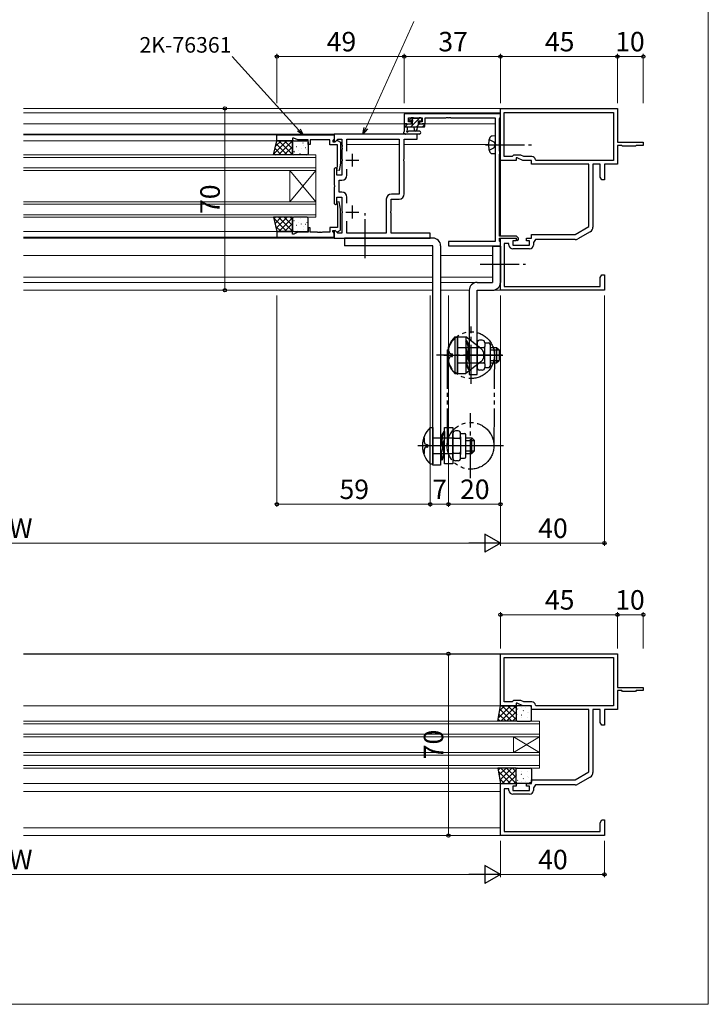
# Model space of a CAD drawing. Extents: x 0 to 875, y 545 to 1231.
# Drawn here: x 610 to 875, y 545 to 924 of the extents above; entities that cross this region are included whole.
import ezdxf

# ---------------------------------------------------------------- set-up
doc = ezdxf.new("R2010")
doc.units = 0
for name, pattern in [('YCENTER_1', [13, 10, -1, 1, -1]), ('YDIVIDE_1', [15, 10, -1, 1, -1, 1, -1]), ('YHIDDEN_1', [4, 3, -1])]:
    doc.linetypes.add(name, pattern=pattern)
for name, color, linetype, lineweight in [('YKK_11', 7, 'CONTINUOUS', 30), ('YKK_12', 2, 'CONTINUOUS', 13), ('YKK_13', 4, 'CONTINUOUS', 30), ('YKK_D', 6, 'CONTINUOUS', 13), ('YKK_ZWAK', 7, 'CONTINUOUS', 30)]:
    doc.layers.add(name, color=color, linetype=linetype, lineweight=lineweight)
doc.styles.add('text-b', font='txt')

msp = doc.modelspace()

# ---------------------------------------------------------------- linework, layer by layer
at = {"layer": 'YKK_11', "linetype": 'ByBlock', "lineweight": -2}
for p, q in [((795, 888), (758, 888)), ((758, 888), (758, 884.1)), ((795, 890), (840, 890)), ((795, 870), (795, 890)), ((795, 886.57), (795, 888)), ((796.5, 888.5), (838.5, 888.5)), ((796.5, 871.5), (796.5, 888.5)), ((838.5, 888.5), (838.5, 870)), ((840, 890), (840, 877)), ((758, 884.1), (760.8, 884.1)), ((759.63, 884.9), (759.63, 886.37)), ((759.63, 886.37), (764.9, 886.37)), ((760.8, 884.9), (759.63, 884.9)), ((760.8, 884.1), (760.8, 884.9)), ((764.9, 884.9), (763.8, 884.9)), ((763.8, 884.9), (763.8, 884.1)), ((763.8, 884.1), (766.1, 884.1)), ((764.9, 886.37), (764.9, 884.9)), ((766.1, 884.1), (766.1, 886.37)), ((766.1, 886.37), (774.04, 886.37)), ((774.04, 886.37), (774.23, 886.49)), ((774.23, 886.49), (774.77, 886.49)), ((774.77, 886.49), (774.96, 886.37)), ((774.96, 886.37), (775.04, 886.37)), ((775.04, 886.37), (775.23, 886.49)), ((775.23, 886.49), (775.77, 886.49)), ((775.77, 886.49), (775.96, 886.37)), ((775.96, 886.37), (793, 886.37)), ((793, 886.37), (793, 876.46)), ((794.63, 886.17), (794.82, 886.37)), ((794.63, 873.53), (794.63, 886.17)), ((794.82, 886.37), (795, 886.57)), ((763, 880.1, 0), (731, 880.1, 0)), ((731, 880.1, 0), (731, 877.3, 0)), ((763, 878.17, 0), (763, 880.1, 0)), ((731, 877.3, 0), (731.37, 877.15, 0)), ((731.37, 877.15, 0), (732.39, 878.17, 0)), ((732.39, 878.17, 0), (734, 878.17, 0)), ((734, 878.17, 0), (734, 876.06, 0)), ((734, 876.06, 0), (734.12, 875.88, 0)), ((735.93, 873.56, 0), (735.93, 878.17, 0)), ((735.93, 878.17, 0), (756.07, 878.17, 0)), ((756.07, 878.17, 0), (756.07, 857.03, 0)), ((758, 870.56, 0), (758, 878.17, 0)), ((758, 878.17, 0), (763, 878.17, 0)), ((793, 876.46), (793.12, 876.28)), ((793.12, 876.28), (793.12, 875.73)), ((840, 877), (850, 877)), ((850, 877), (850, 875.8)), ((734.12, 875.33, 0), (734, 875.14, 0)), ((734, 875.14, 0), (734, 875.06, 0)), ((734, 875.06, 0), (734.12, 874.88, 0)), ((734.12, 874.33, 0), (734, 874.14, 0)), ((734, 874.14, 0), (734, 870.56, 0)), ((734.12, 875.88, 0), (734.12, 875.33, 0)), ((734.12, 874.88, 0), (734.12, 874.33, 0)), ((793.12, 875.73), (793, 875.54)), ((793, 875.54), (793, 838.73)), ((794.72, 873.37), (794.63, 873.53)), ((794.63, 872.47), (794.72, 872.64)), ((794.63, 840.8), (794.63, 872.47)), ((794.8, 873.2), (794.72, 873.37)), ((794.72, 872.64), (794.8, 872.8)), ((794.8, 872.8), (794.8, 873.2)), ((841.7, 875.8), (840, 875.8)), ((840, 875.8), (840, 868.5)), ((842, 875.5), (841.7, 875.8)), ((847, 875.5), (842, 875.5)), ((847.3, 875.8), (847, 875.5)), ((850, 875.8), (847.3, 875.8)), ((734, 870.56, 0), (734.12, 870.38, 0)), ((734.12, 869.83, 0), (734, 869.64, 0)), ((734, 869.64, 0), (734, 864.3, 0)), ((734.12, 870.38, 0), (734.12, 869.83, 0)), ((757.88, 870.38, 0), (758, 870.56, 0)), ((757.88, 869.83, 0), (757.88, 870.38, 0)), ((758, 869.64, 0), (757.88, 869.83, 0)), ((758, 857.1, 0), (758, 869.64, 0)), ((801, 870), (795, 870)), ((799.5, 871.5), (796.5, 871.5)), ((800, 872), (799.5, 871.5)), ((802.9, 872), (800, 872)), ((801.5, 871), (801, 871)), ((801, 871), (801, 870)), ((803.64, 870), (801.5, 871)), ((803.98, 871.5), (802.9, 872)), ((807, 870), (803.64, 870)), ((807.03, 871.5), (803.98, 871.5)), ((807, 868.5), (807, 870)), ((829, 868.5), (807, 868.5)), ((808.8, 870), (808.5, 870.25)), ((838.5, 870), (808.8, 870)), ((829, 844.5), (829, 868.5)), ((833.4, 868.5), (830.6, 868.5)), ((830.6, 868.5), (830.6, 844.27)), ((833.4, 863.59), (833.4, 868.5)), ((840, 868.5), (835, 868.5)), ((835, 868.5), (835, 862.5)), ((731.5, 867.3, 0), (731, 866.8, 0)), ((731, 866.8, 0), (731, 860.56, 0)), ((732, 866.8, 0), (731.5, 867.3, 0)), ((732, 864.3, 0), (732, 866.8, 0)), ((735.93, 864.37, 0), (735.93, 866.64, 0)), ((734, 864.3, 0), (732, 864.3, 0)), ((732.93, 857.83, 0), (732.93, 862.37, 0)), ((732.93, 862.37, 0), (733.93, 862.37, 0)), ((834.03, 862.5), (833.4, 863.59)), ((835, 862.5), (834.03, 862.5)), ((731, 860.56, 0), (731.12, 860.38, 0)), ((731.12, 859.83, 0), (731, 859.64, 0)), ((731, 859.64, 0), (731, 853.4, 0)), ((731.12, 860.38, 0), (731.12, 859.83, 0)), ((733.93, 857.83, 0), (732.93, 857.83, 0)), ((756.07, 857.03, 0), (753.07, 857.03, 0)), ((731, 853.4, 0), (731.5, 852.9, 0)), ((731.5, 852.9, 0), (732, 853.4, 0)), ((732, 853.4, 0), (732, 855.9, 0)), ((732, 855.9, 0), (734, 855.9, 0)), ((734, 855.9, 0), (734, 850.56, 0)), ((735.93, 853.56, 0), (735.93, 855.83, 0)), ((751.07, 855.03, 0), (751.07, 842.03, 0)), ((753, 850.56, 0), (753, 855.1, 0)), ((753, 855.1, 0), (756, 855.1, 0)), ((734, 850.56, 0), (734.12, 850.38, 0)), ((734.12, 849.83, 0), (734, 849.64, 0)), ((734, 849.64, 0), (734, 842.03, 0)), ((734.12, 850.38, 0), (734.12, 849.83, 0)), ((752.88, 850.38, 0), (753, 850.56, 0)), ((752.88, 849.83, 0), (752.88, 850.38, 0)), ((753, 849.64, 0), (752.88, 849.83, 0)), ((753, 842.03, 0), (753, 849.64, 0)), ((735.93, 842.03, 0), (735.93, 846.64, 0)), ((731.37, 843.06, 0), (731, 842.9, 0)), ((731, 842.9, 0), (731, 840.1, 0)), ((732.39, 842.03, 0), (731.37, 843.06, 0)), ((734, 842.03, 0), (732.39, 842.03, 0)), ((751.07, 842.03, 0), (735.93, 842.03, 0)), ((768, 842.03, 0), (753, 842.03, 0)), ((768, 840.1, 0), (768, 842.03, 0)), ((823.8, 841.5), (829, 844.5)), ((829.6, 842.54), (824.8, 839.77)), ((731, 840.1, 0), (768, 840.1, 0)), ((793, 838.73), (775, 838.73)), ((775, 838.73), (775, 837.1)), ((801.23, 840.8), (794.63, 840.8)), ((794.63, 838.93), (794.63, 840)), ((794.63, 840), (800.9, 840)), ((794.82, 838.73), (794.63, 838.93)), ((795, 838.53), (794.82, 838.73)), ((795, 820), (795, 840)), ((795, 840), (801, 840)), ((795, 837.1), (795, 838.53)), ((801, 839), (799.8, 839)), ((799.8, 839), (799.8, 837.4)), ((800.9, 840), (801.2, 839.7)), ((801, 840), (801, 839)), ((801.2, 839.7), (801.2, 839.33)), ((801.2, 839.33), (801.42, 839.19)), ((802, 840.03), (801.23, 840.8)), ((801.42, 839.19), (802, 839.46)), ((802, 839.46), (802, 840.03)), ((805, 839), (805, 840)), ((805, 840), (807, 840)), ((806.2, 839), (805, 839)), ((806.2, 837.4), (806.2, 839)), ((807, 840), (807, 841.5)), ((807, 841.5), (823.8, 841.5)), ((808.5, 839.5), (807.7, 838.36)), ((807.7, 838.36), (807.7, 837.4)), ((823.8, 839.5), (808.5, 839.5)), ((775, 837.1), (795, 837.1)), ((798.3, 838), (796.5, 838)), ((796.5, 838), (796.5, 831.96)), ((798.3, 837.4), (798.3, 838)), ((799.8, 837.4), (806.2, 837.4)), ((806.2, 835.9), (799.8, 835.9)), ((796.5, 831.96), (796.38, 831.78)), ((796.38, 831.78), (796.38, 831.23)), ((796.38, 831.23), (796.5, 831.04)), ((796.5, 831.04), (796.5, 821.5)), ((833.4, 824.91), (834.03, 826)), ((833.4, 821.5), (833.4, 824.91)), ((834.03, 826), (835, 826)), ((835, 826), (835, 820)), ((835, 820), (795, 820)), ((796.5, 821.5), (833.4, 821.5)), ((795, 680), (840, 680)), ((795, 660), (795, 680)), ((840, 680), (840, 667)), ((796.5, 678.5), (838.5, 678.5)), ((796.5, 661.5), (796.5, 678.5)), ((838.5, 678.5), (838.5, 660)), ((840, 667), (850, 667)), ((841.7, 665.8), (840, 665.8)), ((840, 665.8), (840, 658.5)), ((842, 665.5), (841.7, 665.8)), ((847, 665.5), (842, 665.5)), ((847.3, 665.8), (847, 665.5)), ((850, 665.8), (847.3, 665.8)), ((850, 667), (850, 665.8)), ((801, 660), (795, 660)), ((799.5, 661.5), (796.5, 661.5)), ((800, 662), (799.5, 661.5)), ((802.9, 662), (800, 662)), ((801.5, 661), (801, 661)), ((801, 661), (801, 660)), ((803.64, 660), (801.5, 661)), ((803.98, 661.5), (802.9, 662)), ((807, 660), (803.64, 660)), ((807.03, 661.5), (803.98, 661.5)), ((807, 658.5), (807, 660)), ((808.8, 660), (808.5, 660.25)), ((838.5, 660), (808.8, 660)), ((829, 658.5), (807, 658.5)), ((829, 634.5), (829, 658.5)), ((833.4, 658.5), (830.6, 658.5)), ((830.6, 658.5), (830.6, 634.27)), ((833.4, 653.59), (833.4, 658.5)), ((840, 658.5), (835, 658.5)), ((835, 658.5), (835, 652.5)), ((834.03, 652.5), (833.4, 653.59)), ((835, 652.5), (834.03, 652.5)), ((823.8, 631.5), (829, 634.5)), ((795, 610), (795, 630)), ((795, 630), (801, 630)), ((801, 630), (801, 629)), ((805, 629), (805, 630)), ((805, 630), (807, 630)), ((807, 630), (807, 631.5)), ((807, 631.5), (823.8, 631.5)), ((808.5, 629.5), (807.7, 628.36)), ((823.8, 629.5), (808.5, 629.5)), ((829.6, 632.54), (824.8, 629.77)), ((798.3, 628), (796.5, 628)), ((796.5, 628), (796.5, 621.96)), ((798.3, 627.4), (798.3, 628)), ((801, 629), (799.8, 629)), ((799.8, 629), (799.8, 627.4)), ((799.8, 627.4), (806.2, 627.4)), ((806.2, 625.9), (799.8, 625.9)), ((806.2, 629), (805, 629)), ((806.2, 627.4), (806.2, 629)), ((807.7, 628.36), (807.7, 627.4)), ((796.5, 621.96), (796.38, 621.78)), ((796.38, 621.78), (796.38, 621.23)), ((796.38, 621.23), (796.5, 621.04)), ((796.5, 621.04), (796.5, 611.5)), ((833.4, 614.91), (834.03, 616)), ((833.4, 611.5), (833.4, 614.91)), ((834.03, 616), (835, 616)), ((835, 616), (835, 610)), ((796.5, 611.5), (833.4, 611.5)), ((835, 610), (795, 610))]:
    msp.add_line(p, q, dxfattribs=at)
at = {"layer": 'YKK_11', "linetype": 'ByBlock', "lineweight": -2, "ltscale": 0.5}
for p, q in [((709, 879.8, 0), (731, 879.8, 0)), ((709, 877.6, 0), (709, 879.8, 0)), ((731, 879.8, 0), (731, 878.17, 0)), ((715, 877.6, 0), (709, 877.6, 0)), ((715.5, 878.6, 0), (715, 878.6, 0)), ((715, 878.6, 0), (715, 877.6, 0)), ((717.07, 877.87, 0), (715.5, 878.6, 0)), ((721, 877.87, 0), (717.07, 877.87, 0)), ((721, 876.1, 0), (721, 877.87, 0)), ((721.8, 876.1, 0), (721, 876.1, 0)), ((724.59, 877.87, 0), (721.8, 877.87, 0)), ((721.8, 877.87, 0), (721.8, 876.1, 0)), ((724.78, 877.99, 0), (724.59, 877.87, 0)), ((725.32, 877.99, 0), (724.78, 877.99, 0)), ((725.51, 877.87, 0), (725.32, 877.99, 0)), ((725.59, 877.87, 0), (725.51, 877.87, 0)), ((725.78, 877.99, 0), (725.59, 877.87, 0)), ((726.32, 877.99, 0), (725.78, 877.99, 0)), ((726.51, 877.87, 0), (726.32, 877.99, 0)), ((729.3, 877.87, 0), (726.51, 877.87, 0)), ((729.3, 876, 0), (729.3, 877.87, 0)), ((732.3, 876, 0), (729.3, 876, 0)), ((730.7, 877.87, 0), (730.5, 877.67, 0)), ((730.5, 877.67, 0), (730.5, 877.2, 0)), ((730.5, 877.2, 0), (731.45, 877.2, 0)), ((731, 878.17, 0), (730.7, 877.87, 0)), ((731.45, 877.2, 0), (731.95, 877.7, 0)), ((731.95, 877.7, 0), (732.29, 877.7, 0)), ((732.29, 877.7, 0), (733.5, 877, 0)), ((732.3, 867.95, 0), (732.3, 876, 0)), ((733.5, 877, 0), (733.5, 868.99, 0)), ((733.5, 868.99, 0), (732.99, 866.11, 0)), ((732.01, 866.29, 0), (732.3, 867.95, 0)), ((732.99, 866.11, 0), (732.01, 866.29, 0)), ((732.99, 854.09, 0), (732.01, 853.91, 0)), ((732.01, 853.91, 0), (732.3, 852.26, 0)), ((733.5, 851.21, 0), (732.99, 854.09, 0)), ((732.3, 852.26, 0), (732.3, 844.2, 0)), ((733.5, 843.2, 0), (733.5, 851.21, 0)), ((715, 842.6, 0), (709, 842.6, 0)), ((709, 842.6, 0), (709, 840.4, 0)), ((715, 841.6, 0), (715, 842.6, 0)), ((717.07, 842.33, 0), (715.5, 841.6, 0)), ((721, 842.33, 0), (717.07, 842.33, 0)), ((721.8, 844.1, 0), (721, 844.1, 0)), ((721, 844.1, 0), (721, 842.33, 0)), ((721.8, 842.33, 0), (721.8, 844.1, 0)), ((724.59, 842.33, 0), (721.8, 842.33, 0)), ((724.78, 842.21, 0), (724.59, 842.33, 0)), ((725.32, 842.21, 0), (724.78, 842.21, 0)), ((725.51, 842.33, 0), (725.32, 842.21, 0)), ((725.59, 842.33, 0), (725.51, 842.33, 0)), ((725.78, 842.21, 0), (725.59, 842.33, 0)), ((726.32, 842.21, 0), (725.78, 842.21, 0)), ((726.51, 842.33, 0), (726.32, 842.21, 0)), ((729.3, 842.33, 0), (726.51, 842.33, 0)), ((732.3, 844.2, 0), (729.3, 844.2, 0)), ((729.3, 844.2, 0), (729.3, 842.33, 0)), ((730.5, 842.53, 0), (730.5, 843, 0)), ((730.5, 843, 0), (731.45, 843, 0)), ((730.7, 842.33, 0), (730.5, 842.53, 0)), ((731, 842.03, 0), (730.7, 842.33, 0)), ((731, 840.4, 0), (731, 842.03, 0)), ((731.45, 843, 0), (731.95, 842.5, 0)), ((731.95, 842.5, 0), (732.29, 842.5, 0)), ((732.29, 842.5, 0), (733.5, 843.2, 0)), ((709, 840.4, 0), (731, 840.4, 0)), ((715.5, 841.6, 0), (715, 841.6, 0))]:
    msp.add_line(p, q, dxfattribs=at)
at = {"layer": 'YKK_11', "linetype": 'YCENTER_1', "lineweight": -2, "ltscale": 0.5}
for p, q in [((738, 872.6, 0), (738, 867.6, 0)), ((735.5, 870.1, 0), (740.5, 870.1, 0)), ((735.5, 850.1, 0), (740.5, 850.1, 0)), ((738, 852.6, 0), (738, 847.6, 0))]:
    msp.add_line(p, q, dxfattribs=at)
at = {"layer": 'YKK_11', "linetype": 'ByBlock', "lineweight": -2}
for centre, radius, start, end in [((807.03, 870), 1.5, 9.5941, 90), ((733.93, 864.37, 0), 2, 270, 0), ((733.93, 855.83, 0), 2, 0, 90), ((753.07, 855.03, 0), 2, 90, 180), ((756, 857.1, 0), 2, 270, 0), ((828.6, 844.27), 2, 300, 0), ((823.8, 841.5), 2, 270, 300), ((799.8, 837.4), 1.5, 180, 270), ((806.2, 837.4), 1.5, 270, 360), ((807.03, 660), 1.5, 9.5941, 90), ((828.6, 634.27), 2, 300, 0), ((823.8, 631.5), 2, 270, 300), ((799.8, 627.4), 1.5, 180, 270), ((806.2, 627.4), 1.5, 270, 360)]:
    msp.add_arc(centre, radius, start, end, dxfattribs=at)
at = {"layer": 'YKK_12', "ltscale": 1.5}
for p, q in [((611.5, 890), (795, 890)), ((611.5, 888.3), (795, 888.3)), ((795, 840.8), (795, 890)), ((611.5, 884.1), (758.3, 884.1)), ((793, 884.1), (765.2, 884.1)), ((611.5, 880.1), (731.2, 880.1)), ((611.5, 879.8), (709.3, 879.8)), ((611.5, 877.6), (709, 877.6)), ((756.07, 876.1), (735.93, 876.1)), ((790.4, 876.1), (758, 876.1)), ((724, 872.1), (611.5, 872.1)), ((611.5, 871.1), (724, 871.1)), ((724, 866.1), (724, 872.1)), ((724, 867.1), (611.5, 867.1)), ((611.5, 866.1), (724, 866.1)), ((714, 866.1), (714, 854.1)), ((724, 866.1), (714, 854.1)), ((724, 854.1), (714, 866.1)), ((724, 866.1), (724, 854.1)), ((724, 854.1), (611.5, 854.1)), ((724, 848.1), (724, 854.1)), ((611.5, 853.1), (724, 853.1)), ((724, 849.1), (611.5, 849.1)), ((611.5, 848.1), (724, 848.1)), ((611.5, 842.6), (709, 842.6)), ((611.5, 840.4), (709.3, 840.4)), ((611.5, 840.1), (731.2, 840.1)), ((795, 840), (795, 820)), ((611.5, 833.4), (769, 833.4)), ((772, 833.4), (792, 833.4)), ((611.5, 825), (769, 825)), ((611.5, 823), (769, 823)), ((772, 825), (792, 825)), ((772, 823), (792, 823)), ((795, 825), (795, 825)), ((795, 823), (795, 823)), ((611.5, 820), (769, 820)), ((772, 820), (783, 820)), ((792.1, 820), (795, 820)), ((795, 820), (795, 820)), ((611.5, 680), (795.3, 680)), ((611.5, 679.8), (795, 679.8)), ((611.5, 660), (795.2, 660)), ((611.5, 654), (810, 654)), ((810, 653), (611.5, 653)), ((810, 648), (810, 654)), ((611.5, 649), (810, 649)), ((810, 648), (611.5, 648)), ((800, 648), (800, 642)), ((810, 648), (800, 642)), ((810, 642), (800, 648)), ((810, 648), (810, 642)), ((611.5, 642), (810, 642)), ((810, 641), (611.5, 641)), ((810, 636), (810, 642)), ((611.5, 637), (810, 637)), ((810, 636), (611.5, 636)), ((611.5, 630), (795.2, 630)), ((611.5, 627), (795, 627)), ((611.5, 613), (795, 613)), ((611.5, 610), (795.3, 610))]:
    msp.add_line(p, q, dxfattribs=at)
at = {"layer": 'YKK_12', "color": 2, "linetype": 'YCENTER_1', "ltscale": 0.5}
for p, q in [((738, 867.6), (738, 872.6)), ((740.5, 870.1), (735.5, 870.1)), ((740.5, 850.1), (735.5, 850.1)), ((738, 847.6), (738, 852.6))]:
    msp.add_line(p, q, dxfattribs=at)
at = {"layer": 'YKK_13', "ltscale": 1.5}
for p, q in [((758, 883.8, 0), (758, 881.12, 0)), ((758.29, 882.9, 0), (759.29, 883.9, 0)), ((758.9, 884.1, 0), (758.3, 884.1, 0)), ((761.1, 883.9, 0), (759.1, 883.9, 0)), ((760.59, 886.31, 0), (760.09, 885.81, 0)), ((760.3, 885.3, 0), (760.64, 885.3, 0)), ((760.53, 882.9, 0), (764.03, 886.4, 0)), ((760.69, 885.31, 0), (761.6, 886.22, 0)), ((761.4, 886.4, 0), (760.8, 886.4, 0)), ((761.1, 884.84, 0), (761.1, 883.9, 0)), ((763.7, 886.2, 0), (761.6, 886.2, 0)), ((762.78, 882.9, 0), (763.78, 883.9, 0)), ((763.5, 883.9, 0), (763.5, 885.3, 0)), ((763.5, 885.3, 0), (764.4, 885.3, 0)), ((764.8, 883.9, 0), (763.5, 883.9, 0)), ((764.4, 886.4, 0), (763.9, 886.4, 0)), ((764.7, 885.6, 0), (764.7, 886.1, 0)), ((765.6, 884.1, 0), (765, 884.1, 0)), ((765.02, 882.9, 0), (765.9, 883.78, 0)), ((765.9, 883.2, 0), (765.9, 883.8, 0)), ((758, 882.9, 0), (765.6, 882.9, 0)), ((763.73, 880.1, 0), (758.57, 880.1, 0)), ((759.2, 881.72, 0), (759.2, 882.9, 0)), ((763.73, 881.3, 0), (759.77, 881.3, 0)), ((761.7, 882.9, 0), (761.8, 881.76, 0)), ((762.9, 882.9, 0), (762.8, 881.76, 0)), ((707.66, 872.1), (709, 877.6)), ((707.76, 872.51, 0), (712.85, 877.6, 0)), ((708.48, 875.48, 0), (710.61, 877.6, 0)), ((708.69, 876.33, 0), (712.92, 872.1, 0)), ((709, 877.6), (715, 877.6)), ((709.6, 872.1, 0), (715, 877.5, 0)), ((709.67, 877.6, 0), (715, 872.27, 0)), ((711.91, 877.6, 0), (715, 874.51, 0)), ((714.16, 877.6, 0), (715, 876.76, 0)), ((715, 877.6), (715, 872.1)), ((715, 872.6, 0), (715, 877.1, 0)), ((715.5, 877.6, 0), (720.5, 877.6, 0)), ((716.9, 877.33, 0), (716.87, 877.37, 0)), ((719.09, 876.68, 0), (719.07, 876.73, 0)), ((720.98, 876.09, 0), (720.96, 876.14, 0)), ((721, 877.1, 0), (721, 872.6, 0)), ((793, 879.5), (791.88, 879.4)), ((793, 879.5), (793, 872.5)), ((707.81, 872.72, 0), (708.43, 872.1, 0)), ((708.25, 874.53, 0), (710.68, 872.1, 0)), ((711.84, 872.1, 0), (715, 875.26, 0)), ((714.09, 872.1, 0), (715, 873.01, 0)), ((715.22, 875.92, 0), (715.21, 875.93, 0)), ((715.4, 872.16, 0), (715.39, 872.17, 0)), ((715.61, 873.47, 0), (715.52, 873.52, 0)), ((715.73, 873.22, 0), (715.71, 873.27, 0)), ((716.47, 875.25, 0), (716.44, 875.29, 0)), ((717.38, 873.98, 0), (717.38, 873.99, 0)), ((717.92, 872.58, 0), (717.9, 872.63, 0)), ((718.36, 874.66, 0), (718.33, 874.7, 0)), ((719.4, 875.77, 0), (719.4, 875.77, 0)), ((719.98, 874.86, 0), (719.89, 874.9, 0)), ((720.55, 874.02, 0), (720.52, 874.06, 0)), ((793, 872.5), (791.88, 872.6)), ((715, 872.1), (707.66, 872.1)), ((720.5, 872.1, 0), (715.5, 872.1, 0)), ((707.66, 848.1), (709, 842.6)), ((715, 848.1), (707.66, 848.1)), ((707.76, 847.7, 0), (712.85, 842.6, 0)), ((707.81, 847.48, 0), (708.43, 848.1, 0)), ((708.25, 845.68, 0), (710.68, 848.1, 0)), ((708.69, 843.87, 0), (712.92, 848.1, 0)), ((709.6, 848.1, 0), (715, 842.7, 0)), ((709.67, 842.6, 0), (715, 847.94, 0)), ((711.84, 848.1, 0), (715, 844.95, 0)), ((711.91, 842.6, 0), (715, 845.69, 0)), ((714.09, 848.1, 0), (715, 847.19, 0)), ((715, 842.6), (715, 848.1)), ((715, 847.6, 0), (715, 843.1, 0)), ((715.4, 848.04, 0), (715.39, 848.04, 0)), ((720.5, 848.1, 0), (715.5, 848.1, 0)), ((715.61, 846.73, 0), (715.52, 846.68, 0)), ((715.73, 846.98, 0), (715.71, 846.94, 0)), ((717.38, 846.22, 0), (717.38, 846.22, 0)), ((717.92, 847.62, 0), (717.9, 847.58, 0)), ((720.55, 846.19, 0), (720.52, 846.15, 0)), ((721, 843.1, 0), (721, 847.6, 0)), ((708.48, 844.73, 0), (710.61, 842.6, 0)), ((709, 842.6), (715, 842.6)), ((714.16, 842.6, 0), (715, 843.45, 0)), ((715.22, 844.28, 0), (715.21, 844.27, 0)), ((715.5, 842.6, 0), (720.5, 842.6, 0)), ((716.47, 844.95, 0), (716.44, 844.91, 0)), ((716.9, 842.88, 0), (716.87, 842.83, 0)), ((718.36, 845.55, 0), (718.33, 845.5, 0)), ((719.09, 843.52, 0), (719.07, 843.48, 0)), ((719.4, 844.44, 0), (719.4, 844.43, 0)), ((719.98, 845.35, 0), (719.89, 845.3, 0)), ((720.98, 844.11, 0), (720.96, 844.07, 0)), ((735, 840.1, 0), (735, 837.1, 0)), ((769, 840.1, 0), (735, 840.1, 0)), ((769, 837.1, 0), (735, 837.1, 0)), ((769, 752.6, 0), (769, 837.1, 0)), ((772, 837.1, 0), (772, 752.6, 0)), ((792, 837, 0), (792, 823, 0)), ((792, 837, 0), (795, 837, 0)), ((795, 837, 0), (795, 823, 0)), ((792, 830, 0), (795, 830, 0)), ((786, 823, 0), (792, 823, 0)), ((783, 820, 0), (783, 787.5, 0)), ((786, 787.5, 0), (786, 820, 0)), ((786, 820, 0), (792, 820, 0)), ((777.5, 802, 0), (777.5, 788, 0)), ((777.5, 802, 0), (778.5, 802, 0)), ((778.5, 788, 0), (778.5, 802, 0)), ((782.03, 800.5, 0), (781.7, 800.45, 0)), ((781.7, 800.45, 0), (781.7, 797.7, 0)), ((788, 800.77, 0), (787, 800.77, 0)), ((775.15, 796.5, 0), (775.15, 798, 0)), ((778.5, 798, 0), (786, 798, 0)), ((786, 799.77, 0), (786, 790.23, 0)), ((786.5, 797.89, 0), (788.5, 797.89, 0)), ((789, 799.77, 0), (789, 798.39, 0)), ((789, 799.75, 0), (790.5, 799.75, 0)), ((789, 791.61, 0), (789, 798.39, 0)), ((791, 799.25, 0), (791, 790.75, 0)), ((791, 798, 0), (793.5, 798, 0)), ((791, 797, 0), (794.5, 797, 0)), ((793.5, 798, 0), (793.5, 792, 0)), ((793.5, 798, 0), (794.5, 797, 0)), ((794.5, 797, 0), (794.5, 793, 0)), ((773.17, 795, 0), (795.88, 795, 0)), ((775.15, 792, 0), (775.15, 793.5, 0)), ((776.15, 795.5, 0), (776.5, 795.5, 0)), ((776.15, 794.5, 0), (776.5, 794.5, 0)), ((776.5, 794.5, 0), (776.5, 795.5, 0)), ((783, 795, 0), (786, 795, 0)), ((791, 793, 0), (794.5, 793, 0)), ((793.5, 792, 0), (794.5, 793, 0)), ((778.5, 792, 0), (786, 792, 0)), ((782.67, 789.5, 0), (783, 789.55, 0)), ((783, 792.3, 0), (783, 789.55, 0)), ((786.5, 792.11, 0), (788.5, 792.11, 0)), ((788, 789.23, 0), (787, 789.23, 0)), ((789, 791.61, 0), (789, 790.23, 0)), ((789, 790.25, 0), (790.5, 790.25, 0)), ((791, 792, 0), (793.5, 792, 0)), ((777.5, 788, 0), (778.5, 788, 0)), ((783, 787.5, 0), (786, 787.5, 0)), ((768, 753.1, 0), (768, 767.1, 0)), ((768, 767.1, 0), (769, 767.1, 0)), ((769, 767.1, 0), (769, 753.1, 0)), ((765.65, 763.1, 0), (765.65, 761.6, 0)), ((769, 763.1, 0), (776.7, 763.1, 0)), ((773.17, 765.6, 0), (773.5, 765.55, 0)), ((773.5, 765.55, 0), (773.5, 762.8, 0)), ((776.7, 755.33, 0), (776.7, 764.87, 0)), ((777.2, 762.99, 0), (779.2, 762.99, 0)), ((778.7, 765.87, 0), (777.7, 765.87, 0)), ((779.7, 763.49, 0), (779.7, 764.87, 0)), ((779.7, 764.85, 0), (781.2, 764.85, 0)), ((779.7, 763.49, 0), (779.7, 756.71, 0)), ((781.7, 755.85, 0), (781.7, 764.35, 0)), ((781.7, 763.1, 0), (784, 763.1, 0)), ((784, 757.1, 0), (784, 763.1, 0)), ((784, 763.1, 0), (785, 762.1, 0)), ((785.67, 760.1, 0), (763.26, 760.1, 0)), ((765.65, 758.6, 0), (765.65, 757.1, 0)), ((766.65, 760.6, 0), (767, 760.6, 0)), ((766.65, 759.6, 0), (767, 759.6, 0)), ((767, 760.6, 0), (767, 759.6, 0)), ((781.7, 762.1, 0), (785, 762.1, 0)), ((785, 758.1, 0), (785, 762.1, 0)), ((769, 757.1, 0), (776.7, 757.1, 0)), ((772.2, 757.4, 0), (772.2, 754.65, 0)), ((772.53, 754.6, 0), (772.2, 754.65, 0)), ((777.2, 757.21, 0), (779.2, 757.21, 0)), ((779.7, 755.33, 0), (779.7, 756.71, 0)), ((779.7, 755.35, 0), (781.2, 755.35, 0)), ((781.7, 758.1, 0), (785, 758.1, 0)), ((781.7, 757.1, 0), (784, 757.1, 0)), ((784, 757.1, 0), (785, 758.1, 0)), ((768, 753.1, 0), (769, 753.1, 0)), ((772, 752.6, 0), (769, 752.6, 0)), ((778.7, 754.33, 0), (777.7, 754.33, 0)), ((794, 654), (795, 660)), ((794.23, 655.38), (798.85, 660)), ((794.68, 658.07), (796.61, 660)), ((795, 660), (801, 660)), ((795.1, 654), (801, 659.9)), ((795.67, 660), (801, 654.67)), ((797.91, 660), (801, 656.91)), ((800.16, 660), (801, 659.16)), ((801, 660), (801, 654)), ((806.5, 660), (801.5, 660)), ((794.45, 656.72), (797.18, 654)), ((794.77, 658.65), (799.42, 654)), ((797.34, 654), (801, 657.66)), ((801, 659.5), (801, 654.5)), ((801.09, 657.38), (801.1, 657.37)), ((801.19, 656.69), (801.21, 656.65)), ((801.62, 658.77), (801.64, 658.72)), ((802.97, 656.48), (803.06, 656.43)), ((803.08, 659.19), (803.08, 659.19)), ((803.08, 656.1), (803.1, 656.06)), ((803.81, 658.12), (803.84, 658.08)), ((804.49, 659.37), (804.58, 659.32)), ((805.28, 657.22), (805.29, 657.21)), ((805.7, 657.53), (805.73, 657.49)), ((806.44, 659.56), (806.46, 659.51)), ((807, 654.5), (807, 659.5)), ((801, 654), (794, 654)), ((794.13, 654.8), (794.93, 654)), ((799.59, 654), (801, 655.41)), ((801.5, 654), (806.5, 654)), ((802.65, 654.02), (802.66, 654)), ((803.26, 655.43), (803.27, 655.43)), ((805.27, 655.46), (805.29, 655.41)), ((794, 636), (795, 630)), ((801, 636), (794, 636)), ((794.13, 635.2), (794.93, 636)), ((794.23, 634.63), (798.85, 630)), ((794.45, 633.28), (797.18, 636)), ((794.77, 631.36), (799.42, 636)), ((795.1, 636), (801, 630.1)), ((795.67, 630), (801, 635.34)), ((797.34, 636), (801, 632.35)), ((799.59, 636), (801, 634.59)), ((801, 630), (801, 636)), ((801, 630.5), (801, 635.5)), ((801.19, 633.31), (801.21, 633.36)), ((801.5, 636), (806.5, 636)), ((802.65, 635.98), (802.66, 636)), ((802.97, 633.53), (803.06, 633.57)), ((803.08, 633.9), (803.1, 633.95)), ((803.26, 634.57), (803.27, 634.58)), ((805.27, 634.55), (805.29, 634.59)), ((807, 635.5), (807, 630.5)), ((794.68, 631.93), (796.61, 630)), ((795, 630), (801, 630)), ((797.91, 630), (801, 633.09)), ((800.16, 630), (801, 630.85)), ((801.09, 632.63), (801.1, 632.64)), ((806.5, 630), (801.5, 630)), ((801.62, 631.24), (801.64, 631.28)), ((803.08, 630.81), (803.08, 630.82)), ((803.81, 631.88), (803.84, 631.92)), ((804.49, 630.64), (804.58, 630.69)), ((805.28, 632.78), (805.29, 632.79)), ((805.7, 632.47), (805.73, 632.52)), ((806.44, 630.45), (806.46, 630.49))]:
    msp.add_line(p, q, dxfattribs=at)
at = {"layer": 'YKK_13', "linetype": 'YCENTER_1', "ltscale": 1.5}
for p, q in [((789.25, 876), (806.93, 876)), ((743, 832.33, 0), (743, 849.71, 0)), ((787.23, 830, 0), (804.61, 830, 0)), ((783.7, 784, 0), (783.7, 806, 0)), ((795.73, 795, 0), (770.41, 795, 0)), ((783.5, 747.6, 0), (783.5, 772.6, 0)), ((796.2, 760.1, 0), (771.64, 760.1, 0))]:
    msp.add_line(p, q, dxfattribs=at)
at = {"layer": 'YKK_13', "linetype": 'YHIDDEN_1', "ltscale": 1.5}
for p, q in [((790.64, 878.05), (792.45, 877.15)), ((792.45, 877.15), (793.06, 876)), ((792.45, 874.86), (793.06, 876)), ((790.64, 873.95), (792.45, 874.86))]:
    msp.add_line(p, q, dxfattribs=at)
at = {"layer": 'YKK_13', "linetype": 'YDIVIDE_1', "ltscale": 1.5}
for p, q in [((778.5, 802, 0), (778.5, 788, 0)), ((778.5, 802, 0), (781.7, 802, 0)), ((781.7, 802, 0), (781.7, 788, 0)), ((787.44, 797.57, 0), (781.7, 802, 0)), ((774.5, 797, 0), (774.5, 760.15, 0)), ((792.76, 797, 0), (792.5, 760.05, 0)), ((787.44, 792.43, 0), (781.7, 788, 0)), ((778.5, 788, 0), (781.7, 788, 0)), ((773.5, 767.1, 0), (776.7, 767.1, 0)), ((773.5, 753.1, 0), (773.5, 767.1, 0)), ((776.7, 767.1, 0), (776.7, 753.1, 0)), ((776.7, 753.1, 0), (773.5, 753.1, 0))]:
    msp.add_line(p, q, dxfattribs=at)
for centre in [(783.7, 795, 0), (783.5, 760.1, 0)]:
    msp.add_circle(centre, 9, dxfattribs=at)
at = {"layer": 'YKK_13', "ltscale": 1.5}
for centre, radius, start, end in [((758.3, 883.8, 0), 0.3, 90, 180), ((758.9, 883.9, 0), 0.2, 0, 90), ((760.3, 885.6, 0), 0.3, 135, 270), ((760.8, 886.1, 0), 0.3, 90, 135), ((760.64, 885.6, 0), 0.3, 270, 326.9443), ((761.1, 885.3, 0), 0.25, 303.0557, 146.9443), ((761.4, 884.84, 0), 0.3, 123.0557, 180), ((761.4, 886.2, 0), 0.2, 0, 90), ((763.9, 886.2, 0), 0.2, 90, 180), ((764.4, 886.1, 0), 0.3, 0, 90), ((764.4, 885.6, 0), 0.3, 270, 0), ((765, 883.9, 0), 0.2, 90, 180), ((765.6, 883.8, 0), 0.3, 0, 90), ((758, 880.6, 0), 0.3, 120, 280.5288), ((757.7, 881.12, 0), 0.3, 300, 0), ((758.11, 880.01, 0), 0.3, 40.5288, 100.5288), ((758.57, 880.4, 0), 0.3, 220.5288, 270), ((759.2, 881.2, 0), 0.3, 120, 340.8102), ((758.9, 881.72, 0), 0.3, 300, 0), ((759.77, 881, 0), 0.3, 89.9598, 160.8102), ((762.3, 881.8, 0), 0.5, 185.0921, 354.9079), ((763.73, 880.7, 0), 0.6, 269.9598, 89.9598), ((765.6, 883.2, 0), 0.3, 270, 0), ((715.5, 877.1, 0), 0.5, 90, 180), ((720.5, 877.1, 0), 0.5, 0, 90), ((799.4, 876), 9, 164.1191, 195.8809), ((791.99, 878.11), 1.3, 95, 164.1191), ((715.5, 872.6, 0), 0.5, 180, 270), ((720.5, 872.6, 0), 0.5, 270, 0), ((791.99, 873.9), 1.3, 195.8809, 265), ((715.5, 847.6, 0), 0.5, 90, 180), ((720.5, 847.6, 0), 0.5, 0, 90), ((715.5, 843.1, 0), 0.5, 180, 270), ((720.5, 843.1, 0), 0.5, 270, 0), ((769, 837.1, 0), 3, 0, 90), ((786, 820, 0), 3, 90, 180), ((792, 823, 0), 3, 270, 0), ((784.17, 795, 0), 9.67, 133.6028, 226.3972), ((777.26, 797.31, 0), 5.44, 335.5759, 35.3055), ((777.26, 797.31, 0), 5.74, 335.5759, 33.7778), ((787, 799.77, 0), 1, 90, 180), ((788, 799.77, 0), 1, 0, 90), ((776.15, 796.5, 0), 1, 180, 270), ((778.91, 795.81, 0), 3.37, 346.1807, 34.1958), ((786.5, 798.39, 0), 0.5, 180, 270), ((786.5, 797.39, 0), 0.5, 90, 180), ((788.5, 798.39, 0), 0.5, 270, 0), ((788.5, 797.39, 0), 0.5, 0, 90), ((790.5, 799.25, 0), 0.5, 0, 90), ((776.15, 793.5, 0), 1, 90, 180), ((787.44, 792.69, 0), 5.74, 155.5759, 213.7778), ((787.44, 792.69, 0), 5.44, 155.5759, 215.3054), ((785.79, 794.19, 0), 3.37, 166.1807, 214.1958), ((786.5, 792.61, 0), 0.5, 180, 270), ((788.5, 792.61, 0), 0.5, 270, 0), ((786.5, 791.61, 0), 0.5, 90, 180), ((787, 790.23, 0), 1, 180, 270), ((788, 790.23, 0), 1, 270, 0), ((788.5, 791.61, 0), 0.5, 0, 90), ((790.5, 790.75, 0), 0.5, 270, 0), ((774.67, 760.1, 0), 9.67, 133.6028, 226.3972), ((777.94, 762.41, 0), 5.74, 146.2222, 204.4241), ((777.94, 762.41, 0), 5.44, 144.6945, 204.4241), ((776.29, 760.91, 0), 3.37, 145.8042, 193.8193), ((777.7, 764.87, 0), 1, 90, 180), ((777.2, 763.49, 0), 0.5, 180, 270), ((777.2, 762.49, 0), 0.5, 90, 180), ((778.7, 764.87, 0), 1, 0, 90), ((779.2, 763.49, 0), 0.5, 270, 0), ((779.2, 762.49, 0), 0.5, 0, 90), ((781.2, 764.35, 0), 0.5, 0, 90), ((766.65, 761.6, 0), 1, 180, 270), ((766.65, 758.6, 0), 1, 90, 180), ((769.41, 759.29, 0), 3.37, 325.8042, 13.8193), ((767.76, 757.79, 0), 5.44, 324.6946, 24.4241), ((767.76, 757.79, 0), 5.74, 326.2222, 24.4241), ((777.2, 757.71, 0), 0.5, 180, 270), ((777.2, 756.71, 0), 0.5, 90, 180), ((777.7, 755.33, 0), 1, 180, 270), ((778.7, 755.33, 0), 1, 270, 0), ((779.2, 757.71, 0), 0.5, 270, 0), ((779.2, 756.71, 0), 0.5, 0, 90), ((781.2, 755.85, 0), 0.5, 270, 0), ((801.5, 659.5), 0.5, 90, 180), ((806.5, 659.5), 0.5, 0, 90), ((801.5, 654.5), 0.5, 180, 270), ((806.5, 654.5), 0.5, 270, 0), ((801.5, 635.5), 0.5, 90, 180), ((806.5, 635.5), 0.5, 0, 90), ((801.5, 630.5), 0.5, 180, 270), ((806.5, 630.5), 0.5, 270, 0)]:
    msp.add_arc(centre, radius, start, end, dxfattribs=at)
at = {"layer": 'YKK_13', "linetype": 'YDIVIDE_1', "ltscale": 1.5}
msp.add_arc((785.45, 795, 0), 3.25, 307.6632, 52.3368, dxfattribs=at)
at = {"layer": 'YKK_D'}
for p, q in [((743.16, 882.43), (761.71, 923.5)), ((709, 892), (709, 911)), ((758, 892), (758, 911)), ((758, 892), (758, 911)), ((795, 892), (795, 911)), ((795, 892), (795, 911)), ((840, 892), (840, 911)), ((840, 892), (840, 911)), ((850, 892), (850, 911)), ((717.38, 881.69), (691.73, 910)), ((709, 910), (758, 910)), ((758, 910), (795, 910)), ((795, 910), (840, 910)), ((840, 910), (850, 910)), ((707, 890), (688, 890)), ((689, 890), (689, 820)), ((707, 820), (688, 820)), ((709, 818), (709, 736.6)), ((768, 818), (768, 736.6)), ((768, 818), (768, 736.6)), ((775, 818), (775, 736.6)), ((775, 818), (775, 736.6)), ((795, 818), (795, 736.6)), ((795, 818), (795, 721.6)), ((795, 818), (795, 721.6)), ((835, 818), (835, 721.6)), ((709, 737.6), (768, 737.6)), ((768, 737.6), (775, 737.6)), ((775, 737.6), (795, 737.6)), ((432, 722.6), (788, 722.6)), ((795, 722.6), (835, 722.6)), ((795, 682), (795, 696)), ((795, 695), (840, 695)), ((840, 682), (840, 696)), ((840, 682), (840, 696)), ((840, 695), (850, 695)), ((850, 682), (850, 696)), ((793, 680), (774, 680)), ((775, 680), (775, 610)), ((793, 610), (774, 610)), ((795, 608), (795, 594)), ((795, 608), (795, 594)), ((835, 608), (835, 594)), ((788, 595), (432, 595)), ((795, 595), (835, 595))]:
    msp.add_line(p, q, dxfattribs=at)
at = {"layer": 'YKK_D', "linetype": 'ByBlock', "lineweight": -2}
for p, q in [((719.09, 879.8), (716.87, 881.23)), ((719.09, 879.8), (717.38, 881.69)), ((717.89, 882.15), (719.09, 879.8)), ((742.11, 880.1), (742.54, 882.71)), ((742.11, 880.1), (743.16, 882.43)), ((743.79, 882.15), (742.11, 880.1))]:
    msp.add_line(p, q, dxfattribs=at)
at = {"layer": 'YKK_D', "lineweight": -2}
for p, q in [((795, 722.6), (788.94, 726.1)), ((788.94, 726.1), (788.94, 719.1)), ((795, 722.6), (782.88, 722.6)), ((795, 722.6), (788.94, 719.1)), ((795, 595), (788.94, 598.5)), ((788.94, 598.5), (788.94, 591.5)), ((795, 595), (782.88, 595)), ((795, 595), (788.94, 591.5))]:
    msp.add_line(p, q, dxfattribs=at)
at = {"layer": 'YKK_D', "linetype": 'ByBlock', "lineweight": -2}
for centre, radius in [((709, 910), 0.637), ((758, 910), 0.637), ((758, 910), 0.637), ((795, 910), 0.637), ((795, 910), 0.637), ((840, 910), 0.637), ((840, 910), 0.637), ((850, 910), 0.637), ((689, 890), 0.638), ((689, 820), 0.637), ((709, 737.6), 0.637), ((768, 737.6), 0.637), ((768, 737.6), 0.637), ((775, 737.6), 0.637), ((775, 737.6), 0.637), ((795, 737.6), 0.637), ((835, 722.6), 0.637), ((795, 695), 0.637), ((840, 695), 0.637), ((840, 695), 0.637), ((850, 695), 0.637), ((775, 680), 0.638), ((775, 610), 0.637), ((835, 595), 0.637)]:
    msp.add_circle(centre, radius, dxfattribs=at)
at = {"layer": 'YKK_ZWAK', "lineweight": 20}
for p, q in [((875, 545), (875, 1195)), ((0, 545), (875, 545))]:
    msp.add_line(p, q, dxfattribs=at)

# ---------------------------------------------------------------- texts
at = {"layer": 'YKK_D', "style": 'text-b'}
for s, height, p in [('49', 7.5, (728.15, 912)), ('37', 7.5, (771.11, 912)), ('45', 7.5, (812.13, 912)), ('10', 7.5, (839.16, 912)), ('2K-76361', 6, (656.11, 911.5)), ('59', 7.5, (733.07, 739.6)), ('7', 7.5, (768.75, 739.6)), ('20', 7.5, (779.46, 739.6)), ('W', 7.5, (605.95, 724.6)), ('40', 7.5, (809.55, 724.6)), ('45', 7.5, (812.13, 697)), ('10', 7.5, (839.16, 697)), ('W', 7.5, (605.95, 597)), ('40', 7.5, (809.55, 597))]:
    msp.add_text(s, height=height, dxfattribs=at).set_placement(p)
for p in [(687, 849.38), (773, 639.38)]:
    msp.add_text('70', height=7.5, rotation=90, dxfattribs=at).set_placement(p)

doc.saveas('drawing.dxf')
